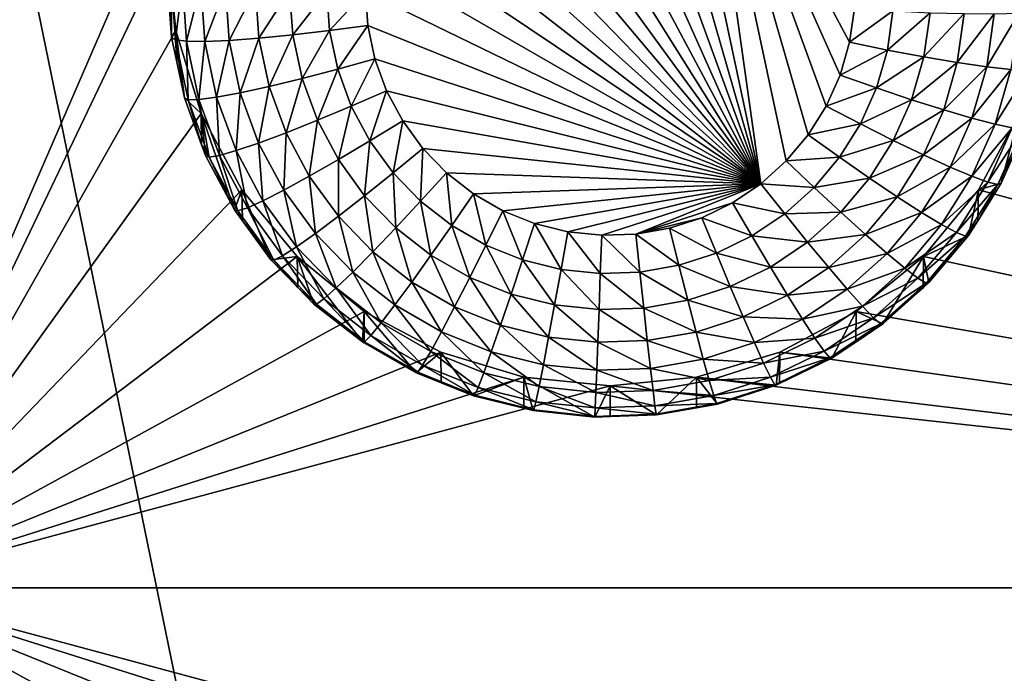
# Model space of a CAD drawing. Extents: x -30 to 30, y -228 to 0.
# Drawn here: x 8 to 11, y -185 to -183 of the extents above; entities that cross this region are included whole.
import ezdxf

# ---------------------------------------------------------------- set-up
doc = ezdxf.new("R2010")
doc.units = 0
doc.header["$MEASUREMENT"] = 0
doc.layers.add('L1', color=7, linetype='Continuous')
doc.layers.add('L2', color=7, linetype='Continuous')

msp = doc.modelspace()

# ---------------------------------------------------------------- linework, layer by layer
at = {"layer": 'L1', "color": 7}
for points in [[(-17.1, -60.06493, 62.62249), (-17.1, -226.8999, 69.90667), (17.1, -226.8999, 69.90667)], [(17.1, -226.8999, 69.90667), (17.1, -60.06493, 62.62249), (-17.1, -60.06493, 62.62249)], [(17.1, -224.3355, 58.71075), (-17.1, -224.3355, 58.71075), (17.1, -132.4149, 51.47643)], [(17.1, -132.4149, 51.47643), (-17.1, -224.3355, 58.71075), (-17.1, -132.4149, 51.47643)]]:
    msp.add_3dface(points, dxfattribs=at)
at = {"layer": 'L2', "color": 250}
for points in [[(-16.15, -176.7055, 56.45679), (-12.25, -222.4641, 60.05806), (12.25, -172.8176, 56.1508)], [(-12.25, -222.4641, 60.05806), (12.25, -222.4641, 60.05806), (12.25, -172.8176, 56.1508)], [(8.553342, -182.468, 55.40567), (7.5, -184.8983, 55.59693), (7.5, -177.1098, 54.98397)], [(10.50176, -183.5521, 53.4848), (9.858477, -182.1117, 53.37144), (9.971557, -182.0998, 53.37051)], [(10.50176, -183.5521, 53.4848), (9.971557, -182.0998, 53.37051), (10.08519, -182.1038, 53.37082)], [(10.08519, -182.1038, 53.37082), (10.19717, -182.1235, 53.37237), (10.50176, -183.5521, 53.4848)], [(10.50176, -183.5521, 53.4848), (9.642728, -182.1816, 53.37694), (9.748152, -182.1391, 53.3736)], [(9.748152, -182.1391, 53.3736), (9.858477, -182.1117, 53.37144), (10.50176, -183.5521, 53.4848)], [(10.50176, -183.5521, 53.4848), (10.19717, -182.1235, 53.37237), (10.3053, -182.1585, 53.37512)], [(10.7196, -183.2933, 53.46443), (10.65935, -183.3894, 53.472), (10.3053, -182.1585, 53.37512)], [(10.7196, -183.2933, 53.46443), (10.3053, -182.1585, 53.37512), (10.76585, -183.1897, 53.45628)], [(10.50176, -183.5521, 53.4848), (10.3053, -182.1585, 53.37512), (10.58626, -183.4762, 53.47883)], [(10.58626, -183.4762, 53.47883), (10.3053, -182.1585, 53.37512), (10.65935, -183.3894, 53.472)], [(10.3053, -182.1585, 53.37512), (10.81301, -182.9685, 53.43887), (10.79719, -183.0807, 53.44771)], [(10.3053, -182.1585, 53.37512), (10.79719, -183.0807, 53.44771), (10.76585, -183.1897, 53.45628)], [(10.50176, -183.5521, 53.4848), (9.544258, -182.2382, 53.3814), (9.642728, -182.1816, 53.37694)], [(9.454658, -182.308, 53.38689), (9.544258, -182.2382, 53.3814), (10.50176, -183.5521, 53.4848)], [(10.50176, -183.5521, 53.4848), (9.375674, -182.3895, 53.39331), (9.454658, -182.308, 53.38689)], [(10.50176, -183.5521, 53.4848), (9.308841, -182.4813, 53.40053), (9.375674, -182.3895, 53.39331)], [(8.553342, -182.468, 55.40567), (8.525, -182.7549, 55.42825), (7.5, -184.8983, 55.59693)], [(9.25546, -182.5813, 53.4084), (9.308841, -182.4813, 53.40053), (10.50176, -183.5521, 53.4848)], [(10.50176, -183.5521, 53.4848), (9.216572, -182.6878, 53.41678), (9.25546, -182.5813, 53.4084)], [(10.50176, -183.5521, 53.4848), (9.192931, -182.7987, 53.42551), (9.216572, -182.6878, 53.41678)], [(8.525, -182.7549, 55.42825), (8.553342, -183.0418, 55.45082), (7.5, -184.8983, 55.59693)], [(8.525, -182.7549, 55.42825), (8.525, -182.86, 54.09238), (8.539354, -183.0647, 54.10849)], [(8.525, -182.7549, 55.42825), (8.539354, -183.0647, 54.10849), (8.553342, -183.0418, 55.45082)], [(9.185, -182.9118, 53.43441), (9.192931, -182.7987, 53.42551), (10.50176, -183.5521, 53.4848)], [(8.537682, -182.8701, 53.96402), (8.539354, -183.0647, 54.10849), (8.525, -182.86, 54.09238)], [(8.551913, -183.073, 53.97998), (8.539354, -183.0647, 54.10849), (8.537682, -182.8701, 53.96402)], [(8.537682, -182.8701, 53.96402), (8.575239, -182.8798, 53.84059), (8.551913, -183.073, 53.97998)], [(8.551913, -183.073, 53.97998), (8.575239, -182.8798, 53.84059), (8.589105, -183.0775, 53.85614)], [(8.575239, -182.8798, 53.84059), (8.63623, -182.8888, 53.72683), (8.589105, -183.0775, 53.85614)], [(8.589105, -183.0775, 53.85614), (8.63623, -182.8888, 53.72683), (8.649502, -183.078, 53.74172)], [(8.63623, -182.8888, 53.72683), (8.71831, -182.8966, 53.62713), (8.649502, -183.078, 53.74172)], [(8.649502, -183.078, 53.74172), (8.71831, -182.8966, 53.62713), (8.730783, -183.0745, 53.64112)], [(8.71831, -182.8966, 53.62713), (8.818324, -182.9031, 53.5453), (8.730783, -183.0745, 53.64112)], [(8.730783, -183.0745, 53.64112), (8.818324, -182.9031, 53.5453), (8.829824, -183.067, 53.5582)], [(8.818324, -182.9031, 53.5453), (8.932429, -182.9079, 53.4845), (8.829824, -183.067, 53.5582)], [(8.829824, -183.067, 53.5582), (8.932429, -182.9079, 53.4845), (8.942818, -183.056, 53.49616)], [(8.932429, -182.9079, 53.4845), (9.05624, -182.9108, 53.44706), (8.942818, -183.056, 53.49616)], [(8.942818, -183.056, 53.49616), (9.05624, -182.9108, 53.44706), (9.065425, -183.0418, 53.45736)], [(9.05624, -182.9108, 53.44706), (9.185, -182.9118, 53.43441), (9.065425, -183.0418, 53.45736)], [(9.065425, -183.0418, 53.45736), (9.185, -182.9118, 53.43441), (9.192931, -183.0249, 53.44331)], [(10.50176, -183.5521, 53.4848), (9.192931, -183.0249, 53.44331), (9.185, -182.9118, 53.43441)], [(10.94146, -182.9764, 53.45222), (10.79719, -183.0807, 53.44771), (10.81301, -182.9685, 53.43887)], [(10.92314, -183.1064, 53.46245), (10.79719, -183.0807, 53.44771), (10.94146, -182.9764, 53.45222)], [(11.06497, -182.9821, 53.49034), (10.92314, -183.1064, 53.46245), (10.94146, -182.9764, 53.45222)], [(11.04424, -183.1291, 53.50191), (10.92314, -183.1064, 53.46245), (11.06497, -182.9821, 53.49034)], [(11.1788, -182.9853, 53.55177), (11.04424, -183.1291, 53.50191), (11.06497, -182.9821, 53.49034)], [(11.15585, -183.148, 53.56457), (11.04424, -183.1291, 53.50191), (11.1788, -182.9853, 53.55177)], [(11.27857, -182.9858, 53.63414), (11.15585, -183.148, 53.56457), (11.1788, -182.9853, 53.55177)], [(11.25368, -183.1623, 53.64803), (11.15585, -183.148, 53.56457), (11.27857, -182.9858, 53.63414)], [(11.33397, -183.1715, 53.74908), (11.25368, -183.1623, 53.64803), (11.36045, -182.9836, 53.7343)], [(11.36045, -182.9836, 53.7343), (11.25368, -183.1623, 53.64803), (11.27857, -182.9858, 53.63414)], [(9.065425, -183.0418, 53.45736), (9.192931, -183.0249, 53.44331), (9.0928, -183.1701, 53.46746)], [(9.0928, -183.1701, 53.46746), (9.192931, -183.0249, 53.44331), (9.216572, -183.1358, 53.45204)], [(10.50176, -183.5521, 53.4848), (9.216572, -183.1358, 53.45204), (9.192931, -183.0249, 53.44331)], [(7.5, -184.8983, 55.59693), (8.553342, -183.0418, 55.45082), (8.637277, -183.3176, 55.47253)], [(8.553342, -183.0418, 55.45082), (8.539354, -183.0647, 54.10849), (8.556733, -183.1462, 54.1149)], [(8.553342, -183.0418, 55.45082), (8.582139, -183.2653, 54.12428), (8.637277, -183.3176, 55.47253)], [(8.553342, -183.0418, 55.45082), (8.556733, -183.1462, 54.1149), (8.582139, -183.2653, 54.12428)], [(8.829824, -183.067, 53.5582), (8.942818, -183.056, 53.49616), (8.8641, -183.2278, 53.57086)], [(8.8641, -183.2278, 53.57086), (8.942818, -183.056, 53.49616), (8.973785, -183.2012, 53.50759)], [(8.942818, -183.056, 53.49616), (9.065425, -183.0418, 53.45736), (8.973785, -183.2012, 53.50759)], [(8.973785, -183.2012, 53.50759), (9.065425, -183.0418, 53.45736), (9.0928, -183.1701, 53.46746)], [(8.551913, -183.073, 53.97998), (8.556733, -183.1462, 54.1149), (8.539354, -183.0647, 54.10849)], [(8.594329, -183.272, 53.99564), (8.582139, -183.2653, 54.12428), (8.551913, -183.073, 53.97998)], [(8.582139, -183.2653, 54.12428), (8.556733, -183.1462, 54.1149), (8.551913, -183.073, 53.97998)], [(8.551913, -183.073, 53.97998), (8.589105, -183.0775, 53.85614), (8.594329, -183.272, 53.99564)], [(8.594329, -183.272, 53.99564), (8.589105, -183.0775, 53.85614), (8.630432, -183.2713, 53.8714)], [(8.589105, -183.0775, 53.85614), (8.649502, -183.078, 53.74172), (8.630432, -183.2713, 53.8714)], [(8.630432, -183.2713, 53.8714), (8.649502, -183.078, 53.74172), (8.68906, -183.2635, 53.75633)], [(8.649502, -183.078, 53.74172), (8.730783, -183.0745, 53.64112), (8.68906, -183.2635, 53.75633)], [(8.68906, -183.2635, 53.75633), (8.730783, -183.0745, 53.64112), (8.76796, -183.2488, 53.65485)], [(8.730783, -183.0745, 53.64112), (8.829824, -183.067, 53.5582), (8.76796, -183.2488, 53.65485)], [(8.76796, -183.2488, 53.65485), (8.829824, -183.067, 53.5582), (8.8641, -183.2278, 53.57086)], [(10.92314, -183.1064, 53.46245), (10.76585, -183.1897, 53.45628), (10.79719, -183.0807, 53.44771)], [(10.88684, -183.2326, 53.47238), (10.76585, -183.1897, 53.45628), (10.92314, -183.1064, 53.46245)], [(11.04424, -183.1291, 53.50191), (10.88684, -183.2326, 53.47238), (10.92314, -183.1064, 53.46245)], [(9.0928, -183.1701, 53.46746), (9.216572, -183.1358, 53.45204), (9.137833, -183.2935, 53.47717)], [(9.137833, -183.2935, 53.47717), (9.216572, -183.1358, 53.45204), (9.25546, -183.2423, 53.46042)], [(9.25546, -183.2423, 53.46042), (9.216572, -183.1358, 53.45204), (10.50176, -183.5521, 53.4848)], [(11.00319, -183.2719, 53.51314), (10.88684, -183.2326, 53.47238), (11.04424, -183.1291, 53.50191)], [(11.15585, -183.148, 53.56457), (11.00319, -183.2719, 53.51314), (11.04424, -183.1291, 53.50191)], [(11.11041, -183.306, 53.57701), (11.00319, -183.2719, 53.51314), (11.15585, -183.148, 53.56457)], [(11.25368, -183.1623, 53.64803), (11.11041, -183.306, 53.57701), (11.15585, -183.148, 53.56457)], [(8.973785, -183.2012, 53.50759), (9.0928, -183.1701, 53.46746), (9.024725, -183.3407, 53.51857)], [(9.024725, -183.3407, 53.51857), (9.0928, -183.1701, 53.46746), (9.137833, -183.2935, 53.47717)], [(11.2044, -183.3337, 53.66152), (11.11041, -183.306, 53.57701), (11.25368, -183.1623, 53.64803)], [(11.33397, -183.1715, 53.74908), (11.2044, -183.3337, 53.66152), (11.25368, -183.1623, 53.64803)], [(11.28152, -183.3538, 53.76343), (11.2044, -183.3337, 53.66152), (11.33397, -183.1715, 53.74908)], [(11.39363, -183.1751, 53.86383), (11.28152, -183.3538, 53.76343), (11.33397, -183.1715, 53.74908)], [(11.33884, -183.3656, 53.87882), (11.28152, -183.3538, 53.76343), (11.39363, -183.1751, 53.86383)], [(8.8641, -183.2278, 53.57086), (8.973785, -183.2012, 53.50759), (8.920485, -183.3822, 53.58301)], [(8.920485, -183.3822, 53.58301), (8.973785, -183.2012, 53.50759), (9.024725, -183.3407, 53.51857)], [(10.88684, -183.2326, 53.47238), (10.7196, -183.2933, 53.46443), (10.76585, -183.1897, 53.45628)], [(8.68906, -183.2635, 53.75633), (8.76796, -183.2488, 53.65485), (8.754134, -183.4418, 53.77035)], [(8.754134, -183.4418, 53.77035), (8.76796, -183.2488, 53.65485), (8.829118, -183.4163, 53.66803)], [(8.76796, -183.2488, 53.65485), (8.8641, -183.2278, 53.57086), (8.829118, -183.4163, 53.66803)], [(8.829118, -183.4163, 53.66803), (8.8641, -183.2278, 53.57086), (8.920485, -183.3822, 53.58301)], [(9.137833, -183.2935, 53.47717), (9.25546, -183.2423, 53.46042), (9.199646, -183.4094, 53.4863)], [(9.199646, -183.4094, 53.4863), (9.25546, -183.2423, 53.46042), (9.308841, -183.3424, 53.4683)], [(9.25546, -183.2423, 53.46042), (10.50176, -183.5521, 53.4848), (9.308841, -183.3424, 53.4683)], [(10.83329, -183.3525, 53.48182), (10.7196, -183.2933, 53.46443), (10.88684, -183.2326, 53.47238)], [(11.00319, -183.2719, 53.51314), (10.83329, -183.3525, 53.48182), (10.88684, -183.2326, 53.47238)], [(8.637277, -183.3176, 55.47253), (8.582139, -183.2653, 54.12428), (8.639335, -183.422, 54.1366)], [(8.594329, -183.272, 53.99564), (8.639335, -183.422, 54.1366), (8.582139, -183.2653, 54.12428)], [(8.594329, -183.272, 53.99564), (8.630432, -183.2713, 53.8714), (8.664106, -183.4631, 54.01068)], [(8.664106, -183.4631, 54.01068), (8.639335, -183.422, 54.1366), (8.594329, -183.272, 53.99564)], [(8.630432, -183.2713, 53.8714), (8.68906, -183.2635, 53.75633), (8.698417, -183.4576, 53.88605)], [(8.664106, -183.4631, 54.01068), (8.630432, -183.2713, 53.8714), (8.698417, -183.4576, 53.88605)], [(8.698417, -183.4576, 53.88605), (8.68906, -183.2635, 53.75633), (8.754134, -183.4418, 53.77035)], [(10.94261, -183.4075, 53.52382), (10.83329, -183.3525, 53.48182), (11.00319, -183.2719, 53.51314)], [(11.11041, -183.306, 53.57701), (10.94261, -183.4075, 53.52382), (11.00319, -183.2719, 53.51314)], [(7.5, -184.8983, 55.59693), (8.637277, -183.3176, 55.47253), (8.773582, -183.5718, 55.49254)], [(8.749129, -183.6392, 54.1537), (8.773582, -183.5718, 55.49254), (8.637277, -183.3176, 55.47253)], [(8.749129, -183.6392, 54.1537), (8.637277, -183.3176, 55.47253), (8.65252, -183.4581, 54.13945)], [(8.637277, -183.3176, 55.47253), (8.639335, -183.422, 54.1366), (8.65252, -183.4581, 54.13945)], [(9.024725, -183.3407, 53.51857), (9.137833, -183.2935, 53.47717), (9.094648, -183.4718, 53.52888)], [(9.094648, -183.4718, 53.52888), (9.137833, -183.2935, 53.47717), (9.199646, -183.4094, 53.4863)], [(10.83329, -183.3525, 53.48182), (10.65935, -183.3894, 53.472), (10.7196, -183.2933, 53.46443)], [(11.04336, -183.4561, 53.58883), (10.94261, -183.4075, 53.52382), (11.11041, -183.306, 53.57701)], [(11.2044, -183.3337, 53.66152), (11.04336, -183.4561, 53.58883), (11.11041, -183.306, 53.57701)], [(11.22642, -183.5718, 55.49254), (11.36272, -183.3176, 55.47253), (16.15, -184.8983, 55.59693)], [(11.30235, -183.5504, 54.14671), (11.36272, -183.3176, 55.47253), (11.22642, -183.5718, 55.49254)], [(11.3599, -183.4215, 54.13657), (11.36272, -183.3176, 55.47253), (11.30235, -183.5504, 54.14671)], [(8.920485, -183.3822, 53.58301), (9.024725, -183.3407, 53.51857), (8.997882, -183.5273, 53.59443)], [(8.997882, -183.5273, 53.59443), (9.024725, -183.3407, 53.51857), (9.094648, -183.4718, 53.52888)], [(9.199646, -183.4094, 53.4863), (9.308841, -183.3424, 53.4683), (9.277038, -183.5156, 53.49465)], [(9.277038, -183.5156, 53.49465), (9.308841, -183.3424, 53.4683), (9.375674, -183.4341, 53.47551)], [(9.308841, -183.3424, 53.4683), (10.50176, -183.5521, 53.4848), (9.375674, -183.4341, 53.47551)], [(10.76352, -183.4638, 53.49058), (10.65935, -183.3894, 53.472), (10.83329, -183.3525, 53.48182)], [(10.94261, -183.4075, 53.52382), (10.76352, -183.4638, 53.49058), (10.83329, -183.3525, 53.48182)], [(11.13167, -183.4965, 53.67434), (11.04336, -183.4561, 53.58883), (11.2044, -183.3337, 53.66152)], [(11.28152, -183.3538, 53.76343), (11.13167, -183.4965, 53.67434), (11.2044, -183.3337, 53.66152)], [(8.829118, -183.4163, 53.66803), (8.920485, -183.3822, 53.58301), (8.913064, -183.5737, 53.68042)], [(8.913064, -183.5737, 53.68042), (8.920485, -183.3822, 53.58301), (8.997882, -183.5273, 53.59443)], [(11.20414, -183.5271, 53.77707), (11.13167, -183.4965, 53.67434), (11.28152, -183.3538, 53.76343)], [(11.33884, -183.3656, 53.87882), (11.20414, -183.5271, 53.77707), (11.28152, -183.3538, 53.76343)], [(11.25799, -183.5467, 53.89307), (11.20414, -183.5271, 53.77707), (11.33884, -183.3656, 53.87882)], [(11.37413, -183.3687, 54.00326), (11.25799, -183.5467, 53.89307), (11.33884, -183.3656, 53.87882)], [(11.29115, -183.5545, 54.01788), (11.25799, -183.5467, 53.89307), (11.37413, -183.3687, 54.00326)], [(11.37413, -183.3687, 54.00326), (11.3599, -183.4215, 54.13657), (11.29115, -183.5545, 54.01788)], [(8.754134, -183.4418, 53.77035), (8.829118, -183.4163, 53.66803), (8.843457, -183.6092, 53.78353)], [(8.843457, -183.6092, 53.78353), (8.829118, -183.4163, 53.66803), (8.913064, -183.5737, 53.68042)], [(9.094648, -183.4718, 53.52888), (9.199646, -183.4094, 53.4863), (9.182193, -183.592, 53.53834)], [(9.182193, -183.592, 53.53834), (9.199646, -183.4094, 53.4863), (9.277038, -183.5156, 53.49465)], [(10.76352, -183.4638, 53.49058), (10.58626, -183.4762, 53.47883), (10.65935, -183.3894, 53.472)], [(10.86368, -183.5334, 53.53373), (10.76352, -183.4638, 53.49058), (10.94261, -183.4075, 53.52382)], [(11.04336, -183.4561, 53.58883), (10.86368, -183.5334, 53.53373), (10.94261, -183.4075, 53.52382)], [(8.664106, -183.4631, 54.01068), (8.65252, -183.4581, 54.13945), (8.639335, -183.422, 54.1366)], [(8.698417, -183.4576, 53.88605), (8.754134, -183.4418, 53.77035), (8.791734, -183.6325, 53.89982)], [(8.791734, -183.6325, 53.89982), (8.754134, -183.4418, 53.77035), (8.843457, -183.6092, 53.78353)], [(9.277038, -183.5156, 53.49465), (9.375674, -183.4341, 53.47551), (9.368502, -183.61, 53.50208)], [(9.368502, -183.61, 53.50208), (9.375674, -183.4341, 53.47551), (9.454658, -183.5156, 53.48193)], [(10.50176, -183.5521, 53.4848), (9.454658, -183.5156, 53.48193), (9.375674, -183.4341, 53.47551)], [(11.3599, -183.4215, 54.13657), (11.30235, -183.5504, 54.14671), (11.29115, -183.5545, 54.01788)], [(8.749129, -183.6392, 54.1537), (8.65252, -183.4581, 54.13945), (8.664106, -183.4631, 54.01068)], [(8.664106, -183.4631, 54.01068), (8.698417, -183.4576, 53.88605), (8.759884, -183.6427, 54.02482)], [(8.759884, -183.6427, 54.02482), (8.749129, -183.6392, 54.1537), (8.664106, -183.4631, 54.01068)], [(8.759884, -183.6427, 54.02482), (8.698417, -183.4576, 53.88605), (8.791734, -183.6325, 53.89982)], [(8.997882, -183.5273, 53.59443), (9.094648, -183.4718, 53.52888), (9.094783, -183.6603, 53.60489)], [(9.094783, -183.6603, 53.60489), (9.094648, -183.4718, 53.52888), (9.182193, -183.592, 53.53834)], [(10.67888, -183.5644, 53.49849), (10.50176, -183.5521, 53.4848), (10.58626, -183.4762, 53.47883)], [(10.67888, -183.5644, 53.49849), (10.58626, -183.4762, 53.47883), (10.76352, -183.4638, 53.49058)], [(10.86368, -183.5334, 53.53373), (10.67888, -183.5644, 53.49849), (10.76352, -183.4638, 53.49058)], [(10.956, -183.5955, 53.59979), (10.86368, -183.5334, 53.53373), (11.04336, -183.4561, 53.58883)], [(11.13167, -183.4965, 53.67434), (10.956, -183.5955, 53.59979), (11.04336, -183.4561, 53.58883)], [(9.182193, -183.592, 53.53834), (9.277038, -183.5156, 53.49465), (9.285656, -183.6988, 53.54674)], [(9.285656, -183.6988, 53.54674), (9.277038, -183.5156, 53.49465), (9.368502, -183.61, 53.50208)], [(9.368502, -183.61, 53.50208), (9.454658, -183.5156, 53.48193), (9.472257, -183.6908, 53.50844)], [(9.472257, -183.6908, 53.50844), (9.454658, -183.5156, 53.48193), (9.544258, -183.5854, 53.48742)], [(10.50176, -183.5521, 53.4848), (9.544258, -183.5854, 53.48742), (9.454658, -183.5156, 53.48193)], [(11.03691, -183.6477, 53.68624), (10.956, -183.5955, 53.59979), (11.13167, -183.4965, 53.67434)], [(11.20414, -183.5271, 53.77707), (11.03691, -183.6477, 53.68624), (11.13167, -183.4965, 53.67434)], [(8.913064, -183.5737, 53.68042), (8.997882, -183.5273, 53.59443), (9.018168, -183.718, 53.69176)], [(9.018168, -183.718, 53.69176), (8.997882, -183.5273, 53.59443), (9.094783, -183.6603, 53.60489)], [(10.76795, -183.6472, 53.54268), (10.67888, -183.5644, 53.49849), (10.86368, -183.5334, 53.53373)], [(10.956, -183.5955, 53.59979), (10.76795, -183.6472, 53.54268), (10.86368, -183.5334, 53.53373)], [(11.10331, -183.6879, 53.78972), (11.03691, -183.6477, 53.68624), (11.20414, -183.5271, 53.77707)], [(11.25799, -183.5467, 53.89307), (11.10331, -183.6879, 53.78972), (11.20414, -183.5271, 53.77707)], [(11.15266, -183.7147, 53.90629), (11.10331, -183.6879, 53.78972), (11.25799, -183.5467, 53.89307)], [(11.29115, -183.5545, 54.01788), (11.15266, -183.7147, 53.90629), (11.25799, -183.5467, 53.89307)], [(8.773582, -183.5718, 55.49254), (8.957017, -183.7947, 55.51008), (7.5, -184.8983, 55.59693)], [(8.775569, -183.6755, 54.15656), (8.773582, -183.5718, 55.49254), (8.749129, -183.6392, 54.1537)], [(8.870085, -183.8052, 54.16676), (8.957017, -183.7947, 55.51008), (8.773582, -183.5718, 55.49254)], [(8.870085, -183.8052, 54.16676), (8.773582, -183.5718, 55.49254), (8.775569, -183.6755, 54.15656)], [(8.843457, -183.6092, 53.78353), (8.913064, -183.5737, 53.68042), (8.955291, -183.7627, 53.79561)], [(8.955291, -183.7627, 53.79561), (8.913064, -183.5737, 53.68042), (9.018168, -183.718, 53.69176)], [(9.642728, -183.6421, 53.49188), (9.544258, -183.5854, 53.48742), (10.50176, -183.5521, 53.4848)], [(10.50176, -183.5521, 53.4848), (9.748152, -183.6845, 53.49523), (9.642728, -183.6421, 53.49188)], [(9.858477, -183.7119, 53.49739), (9.748152, -183.6845, 53.49523), (10.50176, -183.5521, 53.4848)], [(10.50176, -183.5521, 53.4848), (9.971557, -183.7238, 53.49832), (9.858477, -183.7119, 53.49739)], [(10.50176, -183.5521, 53.4848), (10.08519, -183.7198, 53.49801), (9.971557, -183.7238, 53.49832)], [(10.4075, -183.6154, 53.48979), (10.08519, -183.7198, 53.49801), (10.50176, -183.5521, 53.4848)], [(10.58104, -183.6522, 53.50541), (10.4075, -183.6154, 53.48979), (10.50176, -183.5521, 53.4848)], [(10.58104, -183.6522, 53.50541), (10.50176, -183.5521, 53.4848), (10.67888, -183.5644, 53.49849)], [(10.76795, -183.6472, 53.54268), (10.58104, -183.6522, 53.50541), (10.67888, -183.5644, 53.49849)], [(16.15, -184.8983, 55.59693), (11.04298, -183.7947, 55.51008), (11.22642, -183.5718, 55.49254)], [(11.1933, -183.7243, 54.1604), (11.22642, -183.5718, 55.49254), (11.04298, -183.7947, 55.51008)], [(11.18304, -183.727, 54.03145), (11.15266, -183.7147, 53.90629), (11.29115, -183.5545, 54.01788)], [(11.29115, -183.5545, 54.01788), (11.22395, -183.6754, 54.15655), (11.18304, -183.727, 54.03145)], [(11.22395, -183.6754, 54.15655), (11.22642, -183.5718, 55.49254), (11.1933, -183.7243, 54.1604)], [(11.30235, -183.5504, 54.14671), (11.22642, -183.5718, 55.49254), (11.22395, -183.6754, 54.15655)], [(11.29115, -183.5545, 54.01788), (11.30235, -183.5504, 54.14671), (11.22395, -183.6754, 54.15655)], [(8.791734, -183.6325, 53.89982), (8.843457, -183.6092, 53.78353), (8.90857, -183.7928, 53.91244)], [(8.90857, -183.7928, 53.91244), (8.843457, -183.6092, 53.78353), (8.955291, -183.7627, 53.79561)], [(9.094783, -183.6603, 53.60489), (9.182193, -183.592, 53.53834), (9.209304, -183.7785, 53.6142)], [(9.209304, -183.7785, 53.6142), (9.182193, -183.592, 53.53834), (9.285656, -183.6988, 53.54674)], [(9.285656, -183.6988, 53.54674), (9.368502, -183.61, 53.50208), (9.403022, -183.7902, 53.55394)], [(9.403022, -183.7902, 53.55394), (9.368502, -183.61, 53.50208), (9.472257, -183.6908, 53.50844)], [(9.472257, -183.6908, 53.50844), (9.544258, -183.5854, 53.48742), (9.586283, -183.7564, 53.51361)], [(9.586283, -183.7564, 53.51361), (9.544258, -183.5854, 53.48742), (9.642728, -183.6421, 53.49188)], [(10.85003, -183.7214, 53.6097), (10.76795, -183.6472, 53.54268), (10.956, -183.5955, 53.59979)], [(11.03691, -183.6477, 53.68624), (10.85003, -183.7214, 53.6097), (10.956, -183.5955, 53.59979)], [(8.759884, -183.6427, 54.02482), (8.775569, -183.6755, 54.15656), (8.749129, -183.6392, 54.1537)], [(8.759884, -183.6427, 54.02482), (8.791734, -183.6325, 53.89982), (8.879799, -183.8072, 54.03776)], [(8.879799, -183.8072, 54.03776), (8.775569, -183.6755, 54.15656), (8.759884, -183.6427, 54.02482)], [(8.879799, -183.8072, 54.03776), (8.791734, -183.6325, 53.89982), (8.90857, -183.7928, 53.91244)], [(9.586283, -183.7564, 53.51361), (9.642728, -183.6421, 53.49188), (9.708363, -183.8056, 53.51748)], [(9.708363, -183.8056, 53.51748), (9.642728, -183.6421, 53.49188), (9.748152, -183.6845, 53.49523)], [(10.3053, -183.6651, 53.4937), (10.08519, -183.7198, 53.49801), (10.4075, -183.6154, 53.48979)], [(10.47188, -183.7256, 53.51118), (10.3053, -183.6651, 53.4937), (10.4075, -183.6154, 53.48979)], [(10.47188, -183.7256, 53.51118), (10.4075, -183.6154, 53.48979), (10.58104, -183.6522, 53.50541)], [(10.65726, -183.7465, 53.5505), (10.58104, -183.6522, 53.50541), (10.76795, -183.6472, 53.54268)], [(10.85003, -183.7214, 53.6097), (10.65726, -183.7465, 53.5505), (10.76795, -183.6472, 53.54268)], [(10.92197, -183.7842, 53.69698), (10.85003, -183.7214, 53.6097), (11.03691, -183.6477, 53.68624)], [(11.10331, -183.6879, 53.78972), (10.92197, -183.7842, 53.69698), (11.03691, -183.6477, 53.68624)], [(8.879799, -183.8072, 54.03776), (8.870085, -183.8052, 54.16676), (8.775569, -183.6755, 54.15656)], [(9.018168, -183.718, 53.69176), (9.094783, -183.6603, 53.60489), (9.142382, -183.8462, 53.70186)], [(9.142382, -183.8462, 53.70186), (9.094783, -183.6603, 53.60489), (9.209304, -183.7785, 53.6142)], [(10.3053, -183.6651, 53.4937), (10.19717, -183.7002, 53.49646), (10.08519, -183.7198, 53.49801)], [(10.35354, -183.7832, 53.51571), (10.19717, -183.7002, 53.49646), (10.3053, -183.6651, 53.4937)], [(10.35354, -183.7832, 53.51571), (10.3053, -183.6651, 53.4937), (10.47188, -183.7256, 53.51118)], [(10.65726, -183.7465, 53.5505), (10.47188, -183.7256, 53.51118), (10.58104, -183.6522, 53.50541)], [(11.18304, -183.727, 54.03145), (11.22395, -183.6754, 54.15655), (11.1933, -183.7243, 54.1604)], [(9.209304, -183.7785, 53.6142), (9.285656, -183.6988, 53.54674), (9.339215, -183.8797, 53.62216)], [(9.339215, -183.8797, 53.62216), (9.285656, -183.6988, 53.54674), (9.403022, -183.7902, 53.55394)], [(9.403022, -183.7902, 53.55394), (9.472257, -183.6908, 53.50844), (9.532007, -183.8644, 53.55978)], [(9.532007, -183.8644, 53.55978), (9.472257, -183.6908, 53.50844), (9.586283, -183.7564, 53.51361)], [(9.708363, -183.8056, 53.51748), (9.748152, -183.6845, 53.49523), (9.836118, -183.8374, 53.51998)], [(9.836118, -183.8374, 53.51998), (9.748152, -183.6845, 53.49523), (9.858477, -183.7119, 53.49739)], [(9.836118, -183.8374, 53.51998), (9.858477, -183.7119, 53.49739), (9.967064, -183.8511, 53.52106)], [(9.967064, -183.8511, 53.52106), (9.858477, -183.7119, 53.49739), (9.971557, -183.7238, 53.49832)], [(10.22832, -183.8237, 53.5189), (10.08519, -183.7198, 53.49801), (10.19717, -183.7002, 53.49646)], [(10.22832, -183.8237, 53.5189), (10.19717, -183.7002, 53.49646), (10.35354, -183.7832, 53.51571)], [(10.98101, -183.8332, 53.80116), (10.92197, -183.7842, 53.69698), (11.10331, -183.6879, 53.78972)], [(11.15266, -183.7147, 53.90629), (10.98101, -183.8332, 53.80116), (11.10331, -183.6879, 53.78972)], [(8.955291, -183.7627, 53.79561), (9.018168, -183.718, 53.69176), (9.08746, -183.8991, 53.80635)], [(9.08746, -183.8991, 53.80635), (9.018168, -183.718, 53.69176), (9.142382, -183.8462, 53.70186)], [(9.967064, -183.8511, 53.52106), (9.971557, -183.7238, 53.49832), (10.09865, -183.8465, 53.52069)], [(10.09865, -183.8465, 53.52069), (9.971557, -183.7238, 53.49832), (10.08519, -183.7198, 53.49801)], [(10.09865, -183.8465, 53.52069), (10.08519, -183.7198, 53.49801), (10.22832, -183.8237, 53.5189)], [(10.53379, -183.8296, 53.55703), (10.35354, -183.7832, 53.51571), (10.47188, -183.7256, 53.51118)], [(10.53379, -183.8296, 53.55703), (10.47188, -183.7256, 53.51118), (10.65726, -183.7465, 53.5505)], [(10.72751, -183.8314, 53.61836), (10.65726, -183.7465, 53.5505), (10.85003, -183.7214, 53.6097)], [(10.92197, -183.7842, 53.69698), (10.72751, -183.8314, 53.61836), (10.85003, -183.7214, 53.6097)], [(11.02489, -183.8665, 53.91824), (10.98101, -183.8332, 53.80116), (11.15266, -183.7147, 53.90629)], [(11.18304, -183.727, 54.03145), (11.02489, -183.8665, 53.91824), (11.15266, -183.7147, 53.90629)], [(11.0519, -183.8828, 54.04371), (11.02489, -183.8665, 53.91824), (11.18304, -183.727, 54.03145)], [(11.1933, -183.7243, 54.1604), (11.04298, -183.7947, 55.51008), (11.06103, -183.8815, 54.17277)], [(11.18304, -183.727, 54.03145), (11.1933, -183.7243, 54.1604), (11.0519, -183.8828, 54.04371)], [(11.1933, -183.7243, 54.1604), (11.06103, -183.8815, 54.17277), (11.0519, -183.8828, 54.04371)], [(8.90857, -183.7928, 53.91244), (8.955291, -183.7627, 53.79561), (9.04665, -183.9354, 53.92366)], [(9.04665, -183.9354, 53.92366), (8.955291, -183.7627, 53.79561), (9.08746, -183.8991, 53.80635)], [(9.142382, -183.8462, 53.70186), (9.209304, -183.7785, 53.6142), (9.283287, -183.9559, 53.71049)], [(9.283287, -183.9559, 53.71049), (9.209304, -183.7785, 53.6142), (9.339215, -183.8797, 53.62216)], [(9.532007, -183.8644, 53.55978), (9.586283, -183.7564, 53.51361), (9.670102, -183.9201, 53.56416)], [(9.670102, -183.9201, 53.56416), (9.586283, -183.7564, 53.51361), (9.708363, -183.8056, 53.51748)], [(10.72751, -183.8314, 53.61836), (10.53379, -183.8296, 53.55703), (10.65726, -183.7465, 53.5505)], [(7.5, -184.8983, 55.59693), (8.957017, -183.7947, 55.51008), (9.180534, -183.9775, 55.52447)], [(8.959441, -183.8975, 54.17402), (8.957017, -183.7947, 55.51008), (8.870085, -183.8052, 54.16676)], [(8.959441, -183.8975, 54.17402), (8.870085, -183.8052, 54.16676), (8.879799, -183.8072, 54.03776)], [(8.879799, -183.8072, 54.03776), (8.90857, -183.7928, 53.91244), (9.021518, -183.9535, 54.04928)], [(9.021518, -183.9535, 54.04928), (8.959441, -183.8975, 54.17402), (8.879799, -183.8072, 54.03776)], [(9.021518, -183.9535, 54.04928), (8.90857, -183.7928, 53.91244), (9.04665, -183.9354, 53.92366)], [(8.959441, -183.8975, 54.17402), (9.013033, -183.9528, 54.17838), (8.957017, -183.7947, 55.51008)], [(8.957017, -183.7947, 55.51008), (9.013033, -183.9528, 54.17838), (9.175191, -184.0791, 54.18832)], [(8.957017, -183.7947, 55.51008), (9.175191, -184.0791, 54.18832), (9.180534, -183.9775, 55.52447)], [(9.339215, -183.8797, 53.62216), (9.403022, -183.7902, 53.55394), (9.481987, -183.9619, 53.62863)], [(9.481987, -183.9619, 53.62863), (9.403022, -183.7902, 53.55394), (9.532007, -183.8644, 53.55978)], [(9.670102, -183.9201, 53.56416), (9.708363, -183.8056, 53.51748), (9.814618, -183.956, 53.56698)], [(9.814618, -183.956, 53.56698), (9.708363, -183.8056, 53.51748), (9.836118, -183.8374, 53.51998)], [(10.39992, -183.8946, 53.56216), (10.22832, -183.8237, 53.5189), (10.35354, -183.7832, 53.51571)], [(10.39992, -183.8946, 53.56216), (10.35354, -183.7832, 53.51571), (10.53379, -183.8296, 53.55703)], [(10.78909, -183.9035, 53.70637), (10.72751, -183.8314, 53.61836), (10.92197, -183.7842, 53.69698)], [(10.98101, -183.8332, 53.80116), (10.78909, -183.9035, 53.70637), (10.92197, -183.7842, 53.69698)], [(16.15, -184.8983, 55.59693), (10.81947, -183.9775, 55.52447), (11.04298, -183.7947, 55.51008)], [(10.81947, -183.9775, 55.52447), (10.9081, -184.0188, 54.18357), (11.04298, -183.7947, 55.51008)], [(11.04298, -183.7947, 55.51008), (10.9081, -184.0188, 54.18357), (11.04193, -183.8986, 54.17412)], [(11.04298, -183.7947, 55.51008), (11.04193, -183.8986, 54.17412), (11.06103, -183.8815, 54.17277)], [(9.814618, -183.956, 53.56698), (9.836118, -183.8374, 53.51998), (9.962742, -183.9715, 53.56821)], [(9.962742, -183.9715, 53.56821), (9.836118, -183.8374, 53.51998), (9.967064, -183.8511, 53.52106)], [(10.25827, -183.9405, 53.56577), (10.09865, -183.8465, 53.52069), (10.22832, -183.8237, 53.5189)], [(10.25827, -183.9405, 53.56577), (10.22832, -183.8237, 53.5189), (10.39992, -183.8946, 53.56216)], [(10.59084, -183.9233, 53.62559), (10.39992, -183.8946, 53.56216), (10.53379, -183.8296, 53.55703)], [(10.59084, -183.9233, 53.62559), (10.53379, -183.8296, 53.55703), (10.72751, -183.8314, 53.61836)], [(10.78909, -183.9035, 53.70637), (10.59084, -183.9233, 53.62559), (10.72751, -183.8314, 53.61836)], [(10.83962, -183.9601, 53.81115), (10.78909, -183.9035, 53.70637), (10.98101, -183.8332, 53.80116)], [(11.02489, -183.8665, 53.91824), (10.83962, -183.9601, 53.81115), (10.98101, -183.8332, 53.80116)], [(9.08746, -183.8991, 53.80635), (9.142382, -183.8462, 53.70186), (9.237389, -184.0159, 53.81554)], [(9.237389, -184.0159, 53.81554), (9.142382, -183.8462, 53.70186), (9.283287, -183.9559, 53.71049)], [(9.481987, -183.9619, 53.62863), (9.532007, -183.8644, 53.55978), (9.634842, -184.0235, 53.63347)], [(9.634842, -184.0235, 53.63347), (9.532007, -183.8644, 53.55978), (9.670102, -183.9201, 53.56416)], [(9.962742, -183.9715, 53.56821), (9.967064, -183.8511, 53.52106), (10.11159, -183.9663, 53.5678)], [(10.11159, -183.9663, 53.5678), (9.967064, -183.8511, 53.52106), (10.09865, -183.8465, 53.52069)], [(10.11159, -183.9663, 53.5678), (10.09865, -183.8465, 53.52069), (10.25827, -183.9405, 53.56577)], [(10.87717, -183.9991, 53.92867), (10.83962, -183.9601, 53.81115), (11.02489, -183.8665, 53.91824)], [(11.0519, -183.8828, 54.04371), (10.87717, -183.9991, 53.92867), (11.02489, -183.8665, 53.91824)], [(9.021518, -183.9535, 54.04928), (9.013033, -183.9528, 54.17838), (8.959441, -183.8975, 54.17402)], [(9.04665, -183.9354, 53.92366), (9.08746, -183.8991, 53.80635), (9.203284, -184.0574, 53.93326)], [(9.203284, -184.0574, 53.93326), (9.08746, -183.8991, 53.80635), (9.237389, -184.0159, 53.81554)], [(9.283287, -183.9559, 53.71049), (9.339215, -183.8797, 53.62216), (9.438144, -184.0451, 53.71751)], [(9.438144, -184.0451, 53.71751), (9.339215, -183.8797, 53.62216), (9.481987, -183.9619, 53.62863)], [(10.44266, -183.9953, 53.63126), (10.25827, -183.9405, 53.56577), (10.39992, -183.8946, 53.56216)], [(10.44266, -183.9953, 53.63126), (10.39992, -183.8946, 53.56216), (10.59084, -183.9233, 53.62559)], [(10.64085, -184.0032, 53.71421), (10.59084, -183.9233, 53.62559), (10.78909, -183.9035, 53.70637)], [(10.83962, -183.9601, 53.81115), (10.64085, -184.0032, 53.71421), (10.78909, -183.9035, 53.70637)], [(10.90029, -184.0189, 54.05442), (10.87717, -183.9991, 53.92867), (11.0519, -183.8828, 54.04371)], [(11.0519, -183.8828, 54.04371), (11.04193, -183.8986, 54.17412), (10.90029, -184.0189, 54.05442)], [(10.90029, -184.0189, 54.05442), (11.04193, -183.8986, 54.17412), (10.9081, -184.0188, 54.18357)], [(11.0519, -183.8828, 54.04371), (11.06103, -183.8815, 54.17277), (11.04193, -183.8986, 54.17412)], [(9.021518, -183.9535, 54.04928), (9.04665, -183.9354, 53.92366), (9.182282, -184.0787, 54.05913)], [(9.182282, -184.0787, 54.05913), (9.04665, -183.9354, 53.92366), (9.203284, -184.0574, 53.93326)], [(9.634842, -184.0235, 53.63347), (9.670102, -183.9201, 53.56416), (9.794804, -184.0632, 53.6366)], [(9.794804, -184.0632, 53.6366), (9.670102, -183.9201, 53.56416), (9.814618, -183.956, 53.56698)], [(10.28587, -184.0461, 53.63526), (10.11159, -183.9663, 53.5678), (10.25827, -183.9405, 53.56577)], [(10.28587, -184.0461, 53.63526), (10.25827, -183.9405, 53.56577), (10.44266, -183.9953, 53.63126)], [(10.64085, -184.0032, 53.71421), (10.44266, -183.9953, 53.63126), (10.59084, -183.9233, 53.62559)], [(9.175191, -184.0791, 54.18832), (9.013033, -183.9528, 54.17838), (9.021518, -183.9535, 54.04928)], [(9.182282, -184.0787, 54.05913), (9.175191, -184.0791, 54.18832), (9.021518, -183.9535, 54.04928)], [(9.237389, -184.0159, 53.81554), (9.283287, -183.9559, 53.71049), (9.402162, -184.1108, 53.823)], [(9.402162, -184.1108, 53.823), (9.283287, -183.9559, 53.71049), (9.438144, -184.0451, 53.71751)], [(9.438144, -184.0451, 53.71751), (9.481987, -183.9619, 53.62863), (9.603936, -184.1118, 53.72277)], [(9.603936, -184.1118, 53.72277), (9.481987, -183.9619, 53.62863), (9.634842, -184.0235, 53.63347)], [(9.794804, -184.0632, 53.6366), (9.814618, -183.956, 53.56698), (9.95876, -184.0804, 53.63796)], [(9.95876, -184.0804, 53.63796), (9.814618, -183.956, 53.56698), (9.962742, -183.9715, 53.56821)], [(9.95876, -184.0804, 53.63796), (9.962742, -183.9715, 53.56821), (10.12352, -184.0747, 53.6375)], [(10.12352, -184.0747, 53.6375), (9.962742, -183.9715, 53.56821), (10.11159, -183.9663, 53.5678)], [(10.12352, -184.0747, 53.6375), (10.11159, -183.9663, 53.5678), (10.28587, -184.0461, 53.63526)], [(10.68189, -184.0662, 53.8195), (10.64085, -184.0032, 53.71421), (10.83962, -183.9601, 53.81115)], [(10.87717, -183.9991, 53.92867), (10.68189, -184.0662, 53.8195), (10.83962, -183.9601, 53.81115)], [(7.5, -184.8983, 55.59693), (9.180534, -183.9775, 55.52447), (9.435542, -184.1134, 55.53516)], [(9.180534, -183.9775, 55.52447), (9.175191, -184.0791, 54.18832), (9.180752, -184.0823, 54.18857)], [(9.180534, -183.9775, 55.52447), (9.353403, -184.1817, 54.19639), (9.435542, -184.1134, 55.53516)], [(9.180534, -183.9775, 55.52447), (9.180752, -184.0823, 54.18857), (9.353403, -184.1817, 54.19639)], [(10.48013, -184.0813, 53.72036), (10.28587, -184.0461, 53.63526), (10.44266, -183.9953, 53.63126)], [(10.48013, -184.0813, 53.72036), (10.44266, -183.9953, 53.63126), (10.64085, -184.0032, 53.71421)], [(10.68189, -184.0662, 53.8195), (10.48013, -184.0813, 53.72036), (10.64085, -184.0032, 53.71421)], [(10.56446, -184.1134, 55.53516), (10.81947, -183.9775, 55.52447), (16.15, -184.8983, 55.59693)], [(10.56446, -184.1134, 55.53516), (10.7375, -184.1335, 54.1926), (10.81947, -183.9775, 55.52447)], [(10.71238, -184.1099, 53.93739), (10.68189, -184.0662, 53.8195), (10.87717, -183.9991, 53.92867)], [(10.90029, -184.0189, 54.05442), (10.71238, -184.1099, 53.93739), (10.87717, -183.9991, 53.92867)], [(10.81947, -183.9775, 55.52447), (10.7375, -184.1335, 54.1926), (10.81746, -184.0797, 54.18837)], [(10.81947, -183.9775, 55.52447), (10.81746, -184.0797, 54.18837), (10.9081, -184.0188, 54.18357)], [(9.203284, -184.0574, 53.93326), (9.237389, -184.0159, 53.81554), (9.375426, -184.1565, 53.94106)], [(9.375426, -184.1565, 53.94106), (9.237389, -184.0159, 53.81554), (9.402162, -184.1108, 53.823)], [(9.603936, -184.1118, 53.72277), (9.634842, -184.0235, 53.63347), (9.777437, -184.155, 53.72616)], [(9.777437, -184.155, 53.72616), (9.634842, -184.0235, 53.63347), (9.794804, -184.0632, 53.6366)], [(10.73116, -184.1326, 54.06338), (10.71238, -184.1099, 53.93739), (10.90029, -184.0189, 54.05442)], [(10.90029, -184.0189, 54.05442), (10.9081, -184.0188, 54.18357), (10.73116, -184.1326, 54.06338)], [(10.73116, -184.1326, 54.06338), (10.9081, -184.0188, 54.18357), (10.81746, -184.0797, 54.18837)], [(9.182282, -184.0787, 54.05913), (9.203284, -184.0574, 53.93326), (9.358962, -184.1804, 54.06713)], [(9.358962, -184.1804, 54.06713), (9.203284, -184.0574, 53.93326), (9.375426, -184.1565, 53.94106)], [(9.402162, -184.1108, 53.823), (9.438144, -184.0451, 53.71751), (9.578572, -184.1818, 53.82859)], [(9.578572, -184.1818, 53.82859), (9.438144, -184.0451, 53.71751), (9.603936, -184.1118, 53.72277)], [(9.777437, -184.155, 53.72616), (9.794804, -184.0632, 53.6366), (9.955269, -184.1736, 53.72762)], [(9.955269, -184.1736, 53.72762), (9.794804, -184.0632, 53.6366), (9.95876, -184.0804, 53.63796)], [(10.31007, -184.1364, 53.7247), (10.12352, -184.0747, 53.6375), (10.28587, -184.0461, 53.63526)], [(10.31007, -184.1364, 53.7247), (10.28587, -184.0461, 53.63526), (10.48013, -184.0813, 53.72036)], [(10.51088, -184.1494, 53.82604), (10.48013, -184.0813, 53.72036), (10.68189, -184.0662, 53.8195)], [(10.71238, -184.1099, 53.93739), (10.51088, -184.1494, 53.82604), (10.68189, -184.0662, 53.8195)], [(9.182282, -184.0787, 54.05913), (9.180752, -184.0823, 54.18857), (9.175191, -184.0791, 54.18832)], [(9.358962, -184.1804, 54.06713), (9.180752, -184.0823, 54.18857), (9.182282, -184.0787, 54.05913)], [(9.358962, -184.1804, 54.06713), (9.353403, -184.1817, 54.19639), (9.180752, -184.0823, 54.18857)], [(9.955269, -184.1736, 53.72762), (9.95876, -184.0804, 53.63796), (10.13397, -184.1674, 53.72714)], [(10.13397, -184.1674, 53.72714), (9.95876, -184.0804, 53.63796), (10.12352, -184.0747, 53.6375)], [(10.13397, -184.1674, 53.72714), (10.12352, -184.0747, 53.6375), (10.31007, -184.1364, 53.7247)], [(10.51088, -184.1494, 53.82604), (10.31007, -184.1364, 53.7247), (10.48013, -184.0813, 53.72036)], [(10.81746, -184.0797, 54.18837), (10.7375, -184.1335, 54.1926), (10.73116, -184.1326, 54.06338)], [(9.435542, -184.1134, 55.53516), (9.712242, -184.1971, 55.54175), (7.5, -184.8983, 55.59693)], [(9.435542, -184.1134, 55.53516), (9.353403, -184.1817, 54.19639), (9.436867, -184.2153, 54.19904)], [(9.375426, -184.1565, 53.94106), (9.402162, -184.1108, 53.823), (9.559724, -184.2307, 53.9469)], [(9.559724, -184.2307, 53.9469), (9.402162, -184.1108, 53.823), (9.578572, -184.1818, 53.82859)], [(9.435542, -184.1134, 55.53516), (9.5442, -184.2585, 54.20244), (9.712242, -184.1971, 55.54175)], [(9.435542, -184.1134, 55.53516), (9.436867, -184.2153, 54.19904), (9.5442, -184.2585, 54.20244)], [(9.578572, -184.1818, 53.82859), (9.603936, -184.1118, 53.72277), (9.763184, -184.2277, 53.83221)], [(9.763184, -184.2277, 53.83221), (9.603936, -184.1118, 53.72277), (9.777437, -184.155, 53.72616)], [(10.32993, -184.208, 53.83065), (10.13397, -184.1674, 53.72714), (10.31007, -184.1364, 53.7247)], [(16.15, -184.8983, 55.59693), (10.28776, -184.1971, 55.54175), (10.56446, -184.1134, 55.53516)], [(10.28776, -184.1971, 55.54175), (10.55255, -184.2234, 54.19968), (10.56446, -184.1134, 55.53516)], [(10.32993, -184.208, 53.83065), (10.31007, -184.1364, 53.7247), (10.51088, -184.1494, 53.82604)], [(10.53372, -184.1968, 53.94423), (10.51088, -184.1494, 53.82604), (10.71238, -184.1099, 53.93739)], [(10.73116, -184.1326, 54.06338), (10.53372, -184.1968, 53.94423), (10.71238, -184.1099, 53.93739)], [(10.54779, -184.2218, 54.07039), (10.53372, -184.1968, 53.94423), (10.73116, -184.1326, 54.06338)], [(10.73116, -184.1326, 54.06338), (10.56409, -184.2178, 54.19924), (10.54779, -184.2218, 54.07039)], [(10.56446, -184.1134, 55.53516), (10.55255, -184.2234, 54.19968), (10.56409, -184.2178, 54.19924)], [(10.56446, -184.1134, 55.53516), (10.56409, -184.2178, 54.19924), (10.7375, -184.1335, 54.1926)], [(10.73116, -184.1326, 54.06338), (10.7375, -184.1335, 54.1926), (10.56409, -184.2178, 54.19924)], [(9.358962, -184.1804, 54.06713), (9.375426, -184.1565, 53.94106), (9.548118, -184.2566, 54.07313)], [(9.548118, -184.2566, 54.07313), (9.375426, -184.1565, 53.94106), (9.559724, -184.2307, 53.9469)], [(9.763184, -184.2277, 53.83221), (9.777437, -184.155, 53.72616), (9.952405, -184.2475, 53.83377)], [(9.952405, -184.2475, 53.83377), (9.777437, -184.155, 53.72616), (9.955269, -184.1736, 53.72762)], [(10.14255, -184.2409, 53.83325), (9.955269, -184.1736, 53.72762), (10.13397, -184.1674, 53.72714)], [(10.14255, -184.2409, 53.83325), (10.13397, -184.1674, 53.72714), (10.32993, -184.208, 53.83065)], [(10.53372, -184.1968, 53.94423), (10.32993, -184.208, 53.83065), (10.51088, -184.1494, 53.82604)], [(7.5, -184.8983, 55.59693), (9.712242, -184.1971, 55.54175), (10, -184.2253, 55.54397)], [(9.436867, -184.2153, 54.19904), (9.353403, -184.1817, 54.19639), (9.358962, -184.1804, 54.06713)], [(9.548118, -184.2566, 54.07313), (9.5442, -184.2585, 54.20244), (9.358962, -184.1804, 54.06713)], [(9.358962, -184.1804, 54.06713), (9.5442, -184.2585, 54.20244), (9.436867, -184.2153, 54.19904)], [(9.712242, -184.1971, 55.54175), (9.5442, -184.2585, 54.20244), (9.7127, -184.3004, 54.20574)], [(9.559724, -184.2307, 53.9469), (9.578572, -184.1818, 53.82859), (9.752593, -184.2786, 53.95067)], [(9.752593, -184.2786, 53.95067), (9.578572, -184.1818, 53.82859), (9.763184, -184.2277, 53.83221)], [(9.948523, -184.3296, 54.20803), (10, -184.2253, 55.54397), (9.712242, -184.1971, 55.54175)], [(9.948523, -184.3296, 54.20803), (9.712242, -184.1971, 55.54175), (9.743869, -184.3081, 54.20635)], [(9.712242, -184.1971, 55.54175), (9.7127, -184.3004, 54.20574), (9.743869, -184.3081, 54.20635)], [(9.952405, -184.2475, 53.83377), (9.955269, -184.1736, 53.72762), (10.14255, -184.2409, 53.83325)], [(16.15, -184.8983, 55.59693), (10, -184.2253, 55.54397), (10.28776, -184.1971, 55.54175)], [(10.15418, -184.3224, 54.20747), (10.28776, -184.1971, 55.54175), (10, -184.2253, 55.54397)], [(10.2872, -184.299, 54.20563), (10.28776, -184.1971, 55.54175), (10.15418, -184.3224, 54.20747)], [(10.2872, -184.299, 54.20563), (10.35684, -184.2868, 54.20467), (10.28776, -184.1971, 55.54175)], [(10.28776, -184.1971, 55.54175), (10.35684, -184.2868, 54.20467), (10.55255, -184.2234, 54.19968)], [(10.34468, -184.258, 53.94905), (10.32993, -184.208, 53.83065), (10.53372, -184.1968, 53.94423)], [(10.54779, -184.2218, 54.07039), (10.34468, -184.258, 53.94905), (10.53372, -184.1968, 53.94423)], [(7.5, -184.8983, 55.59693), (10, -184.2253, 55.54397), (16.15, -184.8983, 55.59693)], [(9.548118, -184.2566, 54.07313), (9.559724, -184.2307, 53.9469), (9.746071, -184.3058, 54.077)], [(9.746071, -184.3058, 54.077), (9.559724, -184.2307, 53.9469), (9.752593, -184.2786, 53.95067)], [(9.752593, -184.2786, 53.95067), (9.763184, -184.2277, 53.83221), (9.950276, -184.2993, 53.9523)], [(9.950276, -184.2993, 53.9523), (9.763184, -184.2277, 53.83221), (9.952405, -184.2475, 53.83377)], [(9.999906, -184.3278, 54.20789), (10, -184.2253, 55.54397), (9.948523, -184.3296, 54.20803)], [(10.15418, -184.3224, 54.20747), (10, -184.2253, 55.54397), (9.999906, -184.3278, 54.20789)], [(10.34468, -184.258, 53.94905), (10.14255, -184.2409, 53.83325), (10.32993, -184.208, 53.83065)], [(10.35377, -184.2846, 54.07534), (10.34468, -184.258, 53.94905), (10.54779, -184.2218, 54.07039)], [(10.54779, -184.2218, 54.07039), (10.55255, -184.2234, 54.19968), (10.35377, -184.2846, 54.07534)], [(10.55255, -184.2234, 54.19968), (10.35684, -184.2868, 54.20467), (10.35377, -184.2846, 54.07534)], [(10.54779, -184.2218, 54.07039), (10.56409, -184.2178, 54.19924), (10.55255, -184.2234, 54.19968)], [(9.548118, -184.2566, 54.07313), (9.7127, -184.3004, 54.20574), (9.5442, -184.2585, 54.20244)], [(9.746071, -184.3058, 54.077), (9.7127, -184.3004, 54.20574), (9.548118, -184.2566, 54.07313)], [(9.950276, -184.2993, 53.9523), (9.952405, -184.2475, 53.83377), (10.14893, -184.2924, 53.95176)], [(10.14893, -184.2924, 53.95176), (9.952405, -184.2475, 53.83377), (10.14255, -184.2409, 53.83325)], [(10.14893, -184.2924, 53.95176), (10.14255, -184.2409, 53.83325), (10.34468, -184.258, 53.94905)], [(10.35377, -184.2846, 54.07534), (10.14893, -184.2924, 53.95176), (10.34468, -184.258, 53.94905)], [(9.746071, -184.3058, 54.077), (9.743869, -184.3081, 54.20635), (9.7127, -184.3004, 54.20574)], [(9.746071, -184.3058, 54.077), (9.752593, -184.2786, 53.95067), (9.948966, -184.3271, 54.07868)], [(9.948966, -184.3271, 54.07868), (9.752593, -184.2786, 53.95067), (9.950276, -184.2993, 53.9523)], [(9.948966, -184.3271, 54.07868), (9.950276, -184.2993, 53.9523), (10.15285, -184.3199, 54.07812)], [(10.15285, -184.3199, 54.07812), (9.950276, -184.2993, 53.9523), (10.14893, -184.2924, 53.95176)], [(10.15285, -184.3199, 54.07812), (10.14893, -184.2924, 53.95176), (10.35377, -184.2846, 54.07534)], [(10.35377, -184.2846, 54.07534), (10.2872, -184.299, 54.20563), (10.15285, -184.3199, 54.07812)], [(10.2872, -184.299, 54.20563), (10.15418, -184.3224, 54.20747), (10.15285, -184.3199, 54.07812)], [(10.35377, -184.2846, 54.07534), (10.35684, -184.2868, 54.20467), (10.2872, -184.299, 54.20563)], [(9.948523, -184.3296, 54.20803), (9.743869, -184.3081, 54.20635), (9.746071, -184.3058, 54.077)], [(9.948966, -184.3271, 54.07868), (9.948523, -184.3296, 54.20803), (9.746071, -184.3058, 54.077)], [(9.948966, -184.3271, 54.07868), (9.999906, -184.3278, 54.20789), (9.948523, -184.3296, 54.20803)], [(10.15285, -184.3199, 54.07812), (9.999906, -184.3278, 54.20789), (9.948966, -184.3271, 54.07868)], [(10.15285, -184.3199, 54.07812), (10.15418, -184.3224, 54.20747), (9.999906, -184.3278, 54.20789)], [(9.435542, -185.6831, 55.6587), (9.180534, -185.819, 55.6694), (7.5, -184.8983, 55.59693)], [(16.15, -184.8983, 55.59693), (10, -185.5712, 55.6499), (7.5, -184.8983, 55.59693)], [(7.5, -184.8983, 55.59693), (10, -185.5712, 55.6499), (9.712242, -185.5994, 55.65212)], [(7.5, -184.8983, 55.59693), (9.712242, -185.5994, 55.65212), (9.435542, -185.6831, 55.6587)], [(9.180534, -185.819, 55.6694), (8.957017, -186.0019, 55.68379), (7.5, -184.8983, 55.59693)], [(7.5, -184.8983, 55.59693), (8.957017, -186.0019, 55.68379), (8.773582, -186.2247, 55.70133)], [(7.5, -184.8983, 55.59693), (8.773582, -186.2247, 55.70133), (8.637277, -186.4789, 55.72134)], [(8.637277, -186.4789, 55.72134), (8.553342, -186.7548, 55.74304), (7.5, -184.8983, 55.59693)], [(7.5, -184.8983, 55.59693), (8.553342, -186.7548, 55.74304), (8.525, -187.0416, 55.76562)], [(7.5, -184.8983, 55.59693), (8.525, -187.0416, 55.76562), (7.5, -189.185, 55.93431)], [(16.15, -184.8983, 55.59693), (10.28776, -185.5994, 55.65212), (10, -185.5712, 55.6499)], [(10.56446, -185.6831, 55.6587), (10.28776, -185.5994, 55.65212), (16.15, -184.8983, 55.59693)], [(16.15, -184.8983, 55.59693), (10.81947, -185.819, 55.6694), (10.56446, -185.6831, 55.6587)], [(16.15, -184.8983, 55.59693), (11.04298, -186.0019, 55.68379), (10.81947, -185.819, 55.6694)], [(11.22642, -186.2247, 55.70133), (11.04298, -186.0019, 55.68379), (16.15, -184.8983, 55.59693)], [(16.15, -184.8983, 55.59693), (11.36272, -186.4789, 55.72134), (11.22642, -186.2247, 55.70133)]]:
    msp.add_3dface(points, dxfattribs=at)

doc.saveas('drawing.dxf')
